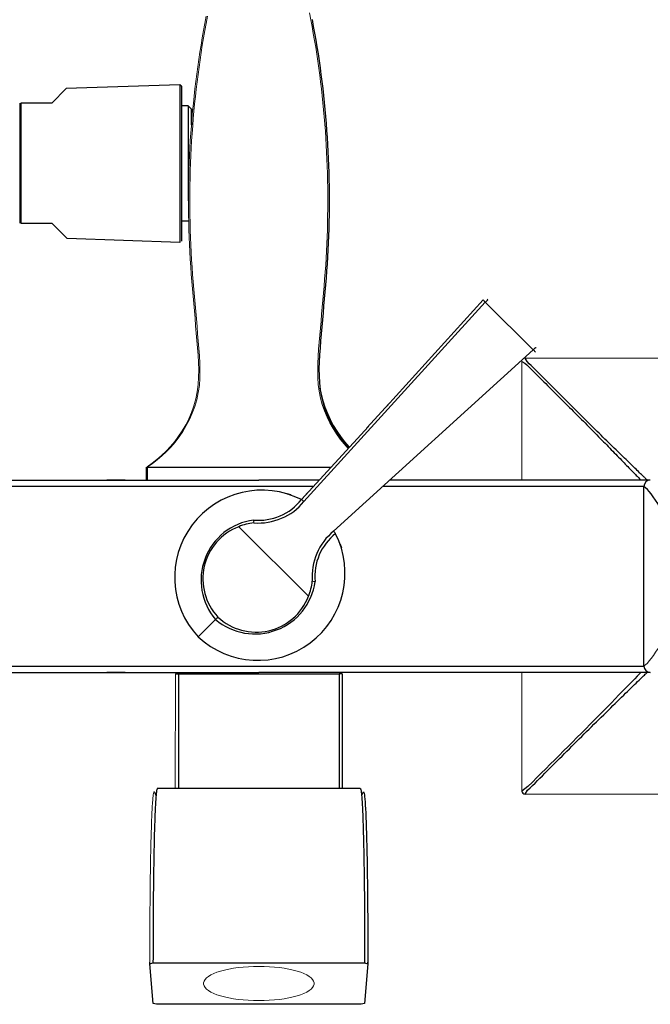
# Model space of a CAD drawing. Units: millimetres. Extents: x -461 to 941, y 89 to 837.
# Drawn here: x 173 to 271, y 224 to 377 of the extents above; entities that cross this region are included whole.
import ezdxf

# ---------------------------------------------------------------- set-up
doc = ezdxf.new("R2010")
doc.units = ezdxf.units.MM
doc.layers.get('0').update_dxf_attribs({"color": 106, "lineweight": 0})

# ---------------------------------------------------------------- blocks, each defined once
blk = doc.blocks.new('b', base_point=(18.01495, 106.0867))
at = {"color": 0, "linetype": 'Continuous', "lineweight": 30}
for p, q in [((180.291611, 366.365771), (178.046851, 364.121012)), ((197.997004, 366.984057), (180.291611, 366.365771)), ((198.246851, 366.742782), (197.997004, 366.984057)), ((197.997004, 366.984057), (197.997004, 342.357967)), ((198.246851, 366.742782), (198.246851, 342.599242)), ((173.046851, 364.121012), (173.046851, 345.374881)), ((178.046851, 364.121012), (173.19676, 364.121012)), ((173.19676, 364.121012), (173.19676, 345.374881)), ((199.297005, 363.671012), (198.246851, 363.671012)), ((199.797005, 363.171012), (199.297005, 363.671012)), ((199.297005, 363.671012), (199.297005, 348.880173)), ((199.797005, 363.171012), (199.797005, 360.706339)), ((199.797005, 360.706339), (199.797005, 363.171012)), ((199.297005, 345.671012), (198.246851, 345.671012)), ((173.19676, 345.374881), (178.046851, 345.374881)), ((178.046851, 345.374881), (180.450968, 342.970764)), ((197.997004, 342.357967), (180.450951, 342.970688)), ((245.241333, 333.428444), (230.193994, 316.807183)), ((245.962687, 333.445445), (245.879106, 333.512669)), ((253.42172, 325.990367), (253.491798, 325.902411)), ((230.596924, 317.25074), (227.147396, 313.460837)), ((227.361659, 313.695677), (219.786964, 305.399838)), ((192.796915, 305.320847), (192.796915, 307.320847)), ((192.959384, 307.320847), (221.551899, 307.320847)), ((149.325559, 305.320839), (210.294222, 305.320844)), ((218.794309, 304.310815), (150.293877, 304.320931)), ((189.497296, 305.320849), (186.601951, 305.321671)), ((219.714257, 305.320844), (210.294222, 305.320844)), ((216.949851, 302.286634), (219.838367, 305.456126)), ((270.300125, 304.320931), (229.559601, 304.310815)), ((271.268441, 305.320839), (230.665201, 305.320844)), ((270.298667, 276.320759), (270.298667, 304.320844)), ((214.708583, 303.192424), (215.299709, 302.993988)), ((215.296475, 302.995074), (214.708583, 303.192424)), ((217.905157, 303.313567), (216.948867, 302.284472)), ((223.168578, 294.73243), (222.970142, 295.323556)), ((222.971228, 295.320322), (223.168578, 294.73243)), ((149.325559, 275.320855), (210.294222, 275.32085)), ((150.293874, 276.320759), (270.300127, 276.320759)), ((189.497296, 275.320845), (186.601951, 275.320023)), ((197.297458, 275.120847), (197.797502, 275.120877)), ((197.797503, 275.120877), (197.784342, 257.204442)), ((197.797503, 275.120877), (222.796499, 275.120877)), ((271.268441, 275.320855), (210.294222, 275.32085)), ((222.796499, 275.120877), (222.80966, 257.204442)), ((223.296544, 275.120847), (222.7965, 275.120877)), ((223.296544, 275.120849), (223.304468, 257.204442)), ((226.099377, 257.204436), (194.494625, 257.204436)), ((193.31028, 229.894654), (193.311003, 230.150034)), ((193.310449, 229.890476), (193.810321, 230.04918)), ((193.834155, 223.710287), (193.310449, 229.890476)), ((193.810321, 230.04918), (226.783726, 230.04918)), ((227.283553, 229.890476), (226.759847, 223.710287)), ((226.783726, 230.04918), (227.283553, 229.890476)), ((227.283722, 229.894654), (227.282999, 230.150099)), ((194.333982, 223.559824), (193.834155, 223.710287)), ((226.26002, 223.559824), (194.333983, 223.559824)), ((226.759847, 223.710287), (226.26002, 223.559824))]:
    blk.add_line(p, q, dxfattribs=at)
at = {"color": 0, "linetype": 'Continuous', "lineweight": 0}
for p, q in [((245.584066, 333.071723), (245.241333, 333.428444)), ((245.586627, 333.069166), (245.962885, 333.445624)), ((245.584067, 333.071724), (217.332469, 301.962332)), ((253.043466, 325.616324), (245.584067, 333.071724)), ((221.938712, 297.356083), (253.043466, 325.616324)), ((253.045681, 325.61411), (253.421918, 325.990546)), ((253.407839, 325.26972), (253.067199, 325.638261)), ((251.792676, 324.320841), (282.154998, 324.320858)), ((251.295003, 305.320851), (251.294993, 323.823163)), ((192.959384, 307.320847), (192.959384, 305.320847)), ((207.168645, 298.048602), (218.024544, 287.191961)), ((203.558978, 283.582824), (200.843013, 280.86686)), ((197.289534, 257.204442), (197.297458, 275.120847)), ((251.295031, 256.81853), (251.29502, 275.32085)), ((318.797342, 256.320885), (251.792707, 256.320847))]:
    blk.add_line(p, q, dxfattribs=at)
for points in [[(192.897339, 307.328064), (193.674622, 307.873688), (194.434921, 308.459808), (195.175278, 309.086823), (195.893448, 309.756226), (196.587082, 310.469818), (197.248001, 311.232483), (197.871841, 312.043976), (198.456375, 312.902344), (198.998978, 313.805908), (199.495102, 314.753632), (199.936539, 315.746735), (200.318893, 316.7836), (200.631027, 317.855286), (200.871399, 318.958954), (201.034607, 320.085754), (201.105621, 321.230011), (201.125778, 322.381165), (201.110321, 323.535675), (201.056671, 324.687225), (200.966293, 325.837006), (200.864319, 326.988403), (200.764496, 328.141479), (200.667221, 329.291534), (200.571793, 330.446411), (200.477417, 331.621338), (200.386459, 332.751129), (200.272095, 333.903839), (200.167694, 335.047821), (200.069931, 336.213715), (199.980988, 337.368134), (199.900452, 338.518738), (199.827972, 339.673096), (199.763718, 340.831024), (199.707977, 341.990631), (199.661072, 343.15094), (199.623215, 344.311401), (199.594208, 345.471863), (199.573761, 346.632233), (199.561691, 347.792572), (199.557892, 348.952911), (199.562302, 350.113342), (199.574997, 351.273926), (199.596069, 352.434662), (199.625671, 353.595337), (199.663925, 354.755432), (199.710999, 355.91452), (199.767136, 357.07254), (199.832596, 358.229889), (199.9077, 359.38678), (199.99234, 360.543121), (200.086121, 361.698334), (200.188644, 362.851929), (200.299606, 364.003479), (200.418716, 365.152649), (200.545761, 366.299103), (200.680969, 367.443665), (200.825043, 368.588196), (200.978516, 369.73349), (201.141449, 370.877319), (201.314056, 372.0177), (201.495422, 373.154205), (201.684555, 374.287323), (201.881805, 375.418488), (202.088608, 376.547485), (202.305283, 377.671112)], [(202.107147, 377.67392), (201.89064, 376.549255), (201.683563, 375.424896), (201.486252, 374.297394), (201.296417, 373.165588), (201.11467, 372.030945), (200.942245, 370.894775), (200.77916, 369.755768), (200.625336, 368.614227), (200.48056, 367.471527), (200.344315, 366.327209), (200.216141, 365.180481), (200.096115, 364.031952), (199.984406, 362.882233), (199.881302, 361.731415), (199.787079, 360.579468), (199.701965, 359.426392), (199.626266, 358.272186), (199.560028, 357.116882), (199.503082, 355.960663), (199.455246, 354.80365), (199.416321, 353.646057), (199.386124, 352.487976), (199.364471, 351.32962), (199.351181, 350.171112), (199.346161, 349.012512), (199.349289, 347.853912), (199.360596, 346.695465), (199.380356, 345.537323), (199.408875, 344.379669), (199.446381, 343.222595), (199.492752, 342.06604), (199.547882, 340.909882), (199.611664, 339.754059), (199.68396, 338.59845), (199.764587, 337.443939), (199.853073, 336.294434), (199.950317, 335.13562), (200.054993, 333.990753), (200.169235, 332.84259), (200.262802, 331.715546), (200.357422, 330.545013), (200.453903, 329.39035), (200.552048, 328.243134), (200.652954, 327.092682), (200.756287, 325.943634), (200.850357, 324.797119), (200.909668, 323.649384), (200.930725, 322.498657), (200.916397, 321.350739), (200.857224, 320.207581), (200.707947, 319.083282), (200.480743, 317.979248), (200.183014, 316.906616), (199.815231, 315.867615), (199.387619, 314.871094), (198.905411, 313.919769), (198.376251, 313.012299), (197.805313, 312.149628), (197.195114, 311.333374), (196.547623, 310.565582), (195.866837, 309.84668), (195.159805, 309.173065), (194.430908, 308.541229), (193.681885, 307.949799), (192.908279, 307.395996)], [(224.217072, 310.248566), (223.581421, 310.958496), (222.976105, 311.712585), (222.404068, 312.509003), (221.86795, 313.346313), (221.37117, 314.223663), (220.918411, 315.140656), (220.516785, 316.096375), (220.174667, 317.089203), (219.900864, 318.116394), (219.699677, 319.172607), (219.565842, 320.247986), (219.490387, 321.33493), (219.465073, 322.428467), (219.482407, 323.523743), (219.534317, 324.617188), (219.611679, 325.709503), (219.705032, 326.801758), (219.804047, 327.894897), (219.900269, 328.989349), (219.991455, 330.084229), (220.080399, 331.178833), (220.17009, 332.27301), (220.26326, 333.366699), (220.359436, 334.460022), (220.456253, 335.553406), (220.550171, 336.647766), (220.637329, 337.743927), (220.71489, 338.840637), (220.782455, 339.937836), (220.84111, 341.036957), (220.891678, 342.138245), (220.934753, 343.241119), (220.970398, 344.344299), (220.998383, 345.446198), (221.01857, 346.546082), (221.031036, 347.645325), (221.035858, 348.745636), (221.033142, 349.847351), (221.022964, 350.94986), (221.005341, 352.05249), (220.980179, 353.154541), (220.947342, 354.25528), (220.906616, 355.354828), (220.857803, 356.454346), (220.800659, 357.55481), (220.735107, 358.65506), (220.661087, 359.753204), (220.578598, 360.848572), (220.487671, 361.942627), (220.388428, 363.036652), (220.281387, 364.129364), (220.167007, 365.220184), (220.045364, 366.310913), (219.916641, 367.402435), (219.781601, 368.489594), (219.639587, 369.572388), (219.488739, 370.654541), (219.327255, 371.737183), (219.15451, 372.819031), (218.971222, 373.896484), (218.78006, 374.968445), (218.584946, 376.036469), (218.388489, 377.104919), (218.194, 378.175323)], [(216.948868, 302.284485), (216.968475, 302.282532), (217.019791, 302.247528), (217.097595, 302.183167), (217.194778, 302.095398), (217.332443, 301.962341)], [(209.463501, 299.03183), (209.460648, 299.058838), (209.457672, 299.0867), (209.45845, 299.086639), (209.461945, 299.068024), (209.468033, 299.031555), (209.476456, 298.978638), (209.486923, 298.911255), (209.499039, 298.83194), (209.512329, 298.743683), (209.526962, 298.645386)], [(221.938721, 297.356079), (222.044693, 297.247192), (222.137512, 297.146271), (222.208817, 297.0625), (222.252274, 297.003387), (222.26062, 296.972717)], [(219.007996, 289.487335), (219.034988, 289.484497), (219.062866, 289.481506), (219.06279, 289.4823), (219.044174, 289.485779), (219.007721, 289.491882), (218.954803, 289.500305), (218.887421, 289.510773), (218.80809, 289.522888), (218.719818, 289.536163), (218.621536, 289.550812)], [(270.296997, 276.32251), (270.55246, 276.520905), (270.829346, 276.786591), (271.122101, 277.11731), (271.433472, 277.511963), (271.765839, 277.969727), (272.117493, 278.490356), (272.484833, 279.072174), (272.860626, 279.697845), (273.236389, 280.34314), (273.609406, 280.996185), (273.980713, 281.652893), (274.351471, 282.309418), (274.72287, 282.961914), (275.099121, 283.608032), (275.486969, 284.246643), (275.891144, 284.89267)], [(203.558975, 283.582825), (203.559769, 283.583618), (203.595245, 283.61908), (203.67836, 283.702209), (203.796631, 283.820496), (203.93634, 283.960175)], [(193.310455, 229.890472), (193.312408, 230.792847), (193.314072, 231.499329), (193.31604, 232.268661), (193.318481, 233.081802), (193.321091, 233.834351), (193.323608, 234.633041), (193.32634, 235.421234), (193.329575, 236.197998), (193.333344, 236.96933), (193.337662, 237.733322), (193.34256, 238.488174), (193.348053, 239.232758), (193.354141, 239.966736), (193.360809, 240.690506), (193.368057, 241.404526), (193.375839, 242.109085), (193.384171, 242.802078), (193.392975, 243.480225), (193.402267, 244.144089), (193.412094, 244.795746), (193.422455, 245.434952), (193.433334, 246.060608), (193.444748, 246.671829), (193.456665, 247.26828), (193.469055, 247.849457), (193.481705, 248.415375), (193.494812, 248.966034), (193.508484, 249.500366), (193.522629, 250.01796), (193.537216, 250.51857), (193.552246, 251.001999), (193.567673, 251.467987), (193.583496, 251.916275), (193.599701, 252.346542), (193.616272, 252.758392), (193.633179, 253.15126), (193.650406, 253.524628), (193.667938, 253.878204), (193.685806, 254.211807), (193.703995, 254.525299), (193.722504, 254.81871), (193.741348, 255.092056), (193.760513, 255.345398), (193.779999, 255.578461), (193.799744, 255.790222), (193.819687, 255.979614), (193.839737, 256.145599), (193.859924, 256.288147), (193.880325, 256.408295), (193.900986, 256.507141), (193.921982, 256.585693), (193.9431, 256.64444), (193.964142, 256.683411), (193.985168, 256.702393), (194.006439, 256.701172), (194.02832, 256.679993), (194.050308, 256.641052), (194.071503, 256.588898), (194.092331, 256.531555), (194.113571, 256.47644), (194.135422, 256.424988), (194.157379, 256.375641), (194.178864, 256.328186), (194.199829, 256.282227), (194.22049, 256.237091), (194.241089, 256.192169), (194.261841, 256.14682), (194.283142, 256.100037)], [(210.296997, 229.469818), (209.477493, 229.457764), (208.665131, 229.421677), (207.867737, 229.361908), (207.092316, 229.279022), (206.345856, 229.173721), (205.635208, 229.046967), (204.96669, 228.899948), (204.34642, 228.733948), (203.779999, 228.550491), (203.272583, 228.351227), (202.82869, 228.13797), (202.452423, 227.912643), (202.14711, 227.677292), (201.915573, 227.434021), (201.759872, 227.185074), (201.681473, 226.932663), (201.680969, 226.679108), (201.758514, 226.426682), (201.913254, 226.177673), (202.143936, 225.934341), (202.448334, 225.698868), (202.823776, 225.473404), (203.266861, 225.259979), (203.773605, 225.060562), (204.339386, 224.876907), (204.958954, 224.710663), (205.626938, 224.563431), (206.337189, 224.436462), (207.083176, 224.330856), (207.858307, 224.247681), (208.655518, 224.187637), (209.46759, 224.151276), (210.296997, 224.138931)], [(210.296997, 224.138931), (211.116577, 224.151001), (211.928772, 224.187057), (212.726212, 224.246796), (213.501617, 224.329712), (214.247864, 224.435104), (214.958481, 224.561859), (215.627121, 224.708817), (216.247498, 224.874741), (216.813904, 225.058197), (217.32132, 225.257462), (217.765198, 225.470718), (218.141479, 225.69603), (218.446793, 225.931381), (218.67836, 226.174637), (218.834091, 226.423584), (218.912506, 226.67598), (218.91304, 226.929535), (218.835556, 227.181946), (218.680832, 227.430954), (218.450211, 227.674286), (218.145813, 227.90976), (217.770447, 228.135223), (217.327393, 228.348633), (216.820755, 228.54808), (216.255005, 228.731735), (215.635452, 228.897964), (214.967529, 229.045227), (214.257294, 229.172211), (213.511353, 229.277817), (212.736328, 229.361008), (211.939163, 229.421066), (211.126938, 229.457443), (210.296997, 229.469818)]]:
    blk.add_lwpolyline(points, dxfattribs=at)
at = {"color": 0, "linetype": 'Continuous', "lineweight": 30}
for points in [[(218.582169, 377.133423), (218.778137, 376.065186), (218.973465, 374.998444), (219.164658, 373.931458), (219.347839, 372.862183), (219.520081, 371.789062), (219.681885, 370.712555), (219.834534, 369.633575), (219.978958, 368.552704), (220.115433, 367.470154), (220.244171, 366.385986), (220.365356, 365.300354), (220.479233, 364.213348), (220.585938, 363.125061), (220.685364, 362.035583), (220.777176, 360.945007), (220.861053, 359.853394), (220.936661, 358.760803), (221.003662, 357.667358), (221.061859, 356.573059), (221.111557, 355.478058), (221.153122, 354.382355), (221.186966, 353.286133), (221.213455, 352.189392), (221.232986, 351.092224), (221.245621, 349.994751), (221.251144, 348.897095), (221.249283, 347.799408), (221.239761, 346.701782), (221.222351, 345.604401), (221.196793, 344.507355), (221.162796, 343.410767), (221.120132, 342.314789), (221.068527, 341.219574), (221.007736, 340.125214), (220.937485, 339.03183), (220.858307, 337.939514), (220.772003, 336.848114), (220.680573, 335.757507), (220.585968, 334.667542), (220.490189, 333.578064), (220.395065, 332.488953), (220.301071, 331.399872), (220.20787, 330.310516), (220.115067, 329.220459), (220.022339, 328.129364), (219.929291, 327.036835), (219.837875, 325.942719), (219.756851, 324.847382), (219.696182, 323.751312), (219.665863, 322.655029), (219.675858, 321.55899), (219.736099, 320.46402), (219.855408, 319.376038), (220.041718, 318.305542), (220.301453, 317.262604), (220.63063, 316.253235), (221.020523, 315.281616), (221.462906, 314.351013), (221.951431, 313.461761), (222.480225, 312.613556), (223.044754, 311.806671), (223.64299, 311.042389), (224.278595, 310.316071)], [(270.800323, 305.320862), (270.800293, 305.320831), (270.799896, 305.320801), (270.79892, 305.320892), (270.798126, 305.320618), (270.793976, 305.323303), (270.778259, 305.337372), (270.74881, 305.365204), (270.706299, 305.405945), (270.650757, 305.459595), (270.58255, 305.525818), (270.501862, 305.604279), (270.408936, 305.694794), (270.304047, 305.796997), (270.187439, 305.910583), (270.059387, 306.035339), (269.920105, 306.170898), (269.769958, 306.316956), (269.609375, 306.473114), (269.438721, 306.638947), (269.258423, 306.814087), (269.068939, 306.998108), (268.870697, 307.190582), (268.664093, 307.391113), (268.449646, 307.599274), (268.227722, 307.814667), (267.998718, 308.036896), (267.76297, 308.265686), (267.520752, 308.500763), (267.2724, 308.741821), (267.018219, 308.988556), (266.758484, 309.240692), (266.493561, 309.497925), (266.223663, 309.76004), (265.949036, 310.026825), (265.669891, 310.298126), (265.386475, 310.5737), (265.09903, 310.853394), (264.807739, 311.136993), (264.512878, 311.424347), (264.2146, 311.715332), (263.912994, 312.009888), (263.608307, 312.307953), (263.300659, 312.609528), (262.990295, 312.914154), (262.679199, 313.220551), (262.368073, 313.527924), (262.056885, 313.835907), (261.745636, 314.144501), (261.434357, 314.453827), (261.123138, 314.763916), (260.811951, 315.074799), (260.500854, 315.3862), (260.189819, 315.697998), (259.878876, 316.009979), (259.567993, 316.322083), (259.257233, 316.634216), (258.946503, 316.946289), (258.635834, 317.25824), (258.325195, 317.569916), (258.014557, 317.881256), (257.703888, 318.192261), (257.393219, 318.502991), (257.082458, 318.813507), (256.771667, 319.123932), (256.460815, 319.434296), (256.149902, 319.74469), (255.838882, 320.055206), (255.527786, 320.365906), (255.216629, 320.676819), (254.905396, 320.988098), (254.594131, 321.299744), (254.282822, 321.611877), (253.971497, 321.9245), (253.66037, 322.236328), (253.349915, 322.544373), (253.039536, 322.85144), (252.72728, 323.170654), (252.417633, 323.472351), (252.104004, 323.802887), (251.792679, 324.320831)], [(251.294998, 323.823151), (251.733536, 323.562897), (252.068588, 323.286499), (252.305603, 323.023926), (252.58316, 322.755524), (252.851898, 322.488403), (253.114532, 322.22226), (253.379105, 321.955872), (253.646515, 321.688965), (253.91478, 321.421875), (254.182724, 321.154785), (254.450302, 320.887726), (254.717545, 320.620697), (254.984528, 320.353699), (255.251266, 320.086731), (255.517822, 319.819824), (255.784241, 319.552979), (256.050568, 319.286224), (256.316833, 319.019501), (256.58313, 318.752808), (256.849457, 318.486206), (257.115875, 318.219604), (257.382446, 317.953064), (257.6492, 317.686523), (257.916199, 317.420013), (258.183472, 317.153503), (258.450989, 316.886993), (258.718628, 316.620453), (258.986389, 316.353882), (259.254181, 316.08725), (259.521942, 315.820557), (259.789642, 315.553833), (260.05722, 315.287018), (260.324615, 315.020142), (260.591705, 314.753204), (260.858368, 314.486237), (261.124451, 314.219238), (261.389923, 313.952209), (261.654877, 313.68515), (261.919342, 313.418152), (262.183411, 313.151184), (262.44696, 312.884247), (262.709717, 312.617371), (262.971191, 312.351013), (263.230438, 312.086578), (263.487152, 311.824341), (263.741302, 311.564331), (263.992828, 311.306671), (264.24173, 311.051453), (264.487915, 310.798767), (264.731354, 310.548767), (264.971954, 310.301544), (265.209534, 310.057251), (265.444031, 309.81604), (265.675262, 309.578033), (265.903168, 309.343414), (266.127594, 309.112335), (266.348419, 308.884888), (266.565521, 308.661255), (266.778717, 308.44165), (266.987793, 308.226227), (267.192596, 308.015228), (267.392914, 307.808807), (267.588593, 307.607178), (267.779419, 307.410553), (267.96521, 307.219116), (268.145782, 307.033051), (268.320862, 306.852692), (268.490173, 306.678314), (268.653442, 306.510132), (268.810425, 306.34848), (268.960846, 306.193634), (269.104492, 306.045837), (269.241028, 305.905365), (269.37027, 305.772461), (269.491943, 305.64743), (269.605804, 305.530487), (269.711639, 305.421844), (269.810333, 305.320557)], [(219.815796, 319.674438), (220.008484, 318.655884), (220.267624, 317.651489), (220.589935, 316.664948), (220.971909, 315.700012), (221.410095, 314.759216), (221.901047, 313.844513), (222.441315, 312.957825), (223.027466, 312.101044), (223.656311, 311.275818), (224.37735, 310.424469)], [(275.757202, 295.970062), (275.372437, 296.586823), (274.996857, 297.212891), (274.630798, 297.845825), (274.267914, 298.484589), (273.905365, 299.126434), (273.542023, 299.767761), (273.17691, 300.404877), (272.809143, 301.033813), (272.442291, 301.641235), (272.084534, 302.204224), (271.742188, 302.708221), (271.418518, 303.151917), (271.114868, 303.535034), (270.828918, 303.8573), (270.558105, 304.118378), (270.297058, 304.322479)], [(269.812103, 275.321136), (269.542542, 275.044922), (269.22049, 274.714661), (268.849701, 274.333679), (268.434204, 273.906158), (267.978149, 273.436432), (267.485474, 272.928772), (266.959869, 272.387207), (266.404755, 271.815674), (265.823364, 271.218018), (265.218384, 270.597595), (264.592072, 269.956696), (263.946503, 269.297638), (263.283447, 268.622314), (262.604675, 267.932983), (261.920471, 267.239807), (261.234711, 266.546509), (260.546204, 265.853027), (259.854858, 265.159485), (259.161499, 264.466034), (258.467316, 263.772644), (257.773438, 263.079254), (257.079987, 262.385803), (256.386749, 261.692322), (255.693542, 260.998901), (254.999939, 260.30545), (254.305954, 259.611938), (253.613556, 258.91861), (252.917419, 258.224915), (252.228607, 257.531921), (251.295029, 256.818542)], [(251.792709, 256.320862), (252.17717, 256.94043), (252.558685, 257.31015), (252.940933, 257.688324), (253.323364, 258.068207), (253.706284, 258.453186), (254.088898, 258.834991), (254.471558, 259.217194), (254.854263, 259.600067), (255.237, 259.983124), (255.61972, 260.366028), (256.002411, 260.748718), (256.385101, 261.131287), (256.767822, 261.513824), (257.150543, 261.896423), (257.533234, 262.279053), (257.915955, 262.661774), (258.298645, 263.044586), (258.681305, 263.427582), (259.063965, 263.810699), (259.446655, 264.193787), (259.829346, 264.576599), (260.212097, 264.958984), (260.594818, 265.340698), (260.97757, 265.721619), (261.360321, 266.101593), (261.743011, 266.480652), (262.12561, 266.859009), (262.508118, 267.236816), (262.890717, 267.614288), (263.272491, 267.990509), (263.651123, 268.363007), (264.025085, 268.730316), (264.394226, 269.092377), (264.758362, 269.449097), (265.117157, 269.80011), (265.470215, 270.145081), (265.817139, 270.483673), (266.157562, 270.815491), (266.491119, 271.140167), (266.817322, 271.457336), (267.135529, 271.766418), (267.445068, 272.066925), (267.7453, 272.358307), (268.035553, 272.639984), (268.315186, 272.911377), (268.583496, 273.171844), (268.839813, 273.420715), (269.083374, 273.657349), (269.313507, 273.881042), (269.529419, 274.091125), (269.730438, 274.286865), (269.915833, 274.467621), (270.085083, 274.632751), (270.23764, 274.781677), (270.372955, 274.913727), (270.490509, 275.02829), (270.589691, 275.124786), (270.670013, 275.202637), (270.730927, 275.26123), (270.772156, 275.300232), (270.79306, 275.319061), (270.796844, 275.320831), (270.798157, 275.320862), (270.798981, 275.320831), (270.799255, 275.320831)], [(194.494629, 257.204285), (194.475113, 257.195801), (194.455902, 257.16983), (194.436615, 257.127289), (194.417191, 257.068024), (194.397751, 256.99118), (194.378479, 256.895813), (194.359482, 256.781769), (194.340775, 256.648743), (194.322296, 256.496063), (194.30397, 256.322998), (194.285767, 256.1297), (194.267761, 255.917419), (194.249969, 255.687454), (194.232452, 255.440521), (194.215195, 255.176498), (194.198212, 254.895172), (194.181503, 254.596359), (194.165054, 254.280014), (194.14888, 253.946396), (194.132996, 253.59581), (194.117401, 253.228561), (194.102112, 252.844925), (194.087143, 252.445206), (194.07251, 252.029694), (194.058197, 251.598694), (194.044235, 251.152481), (194.030624, 250.691345), (194.017365, 250.215546), (194.004471, 249.725357), (193.991943, 249.221054), (193.979797, 248.702927), (193.968033, 248.171219), (193.956665, 247.626221), (193.945694, 247.068207), (193.93512, 246.497437), (193.924973, 245.9142), (193.915253, 245.318756), (193.905975, 244.711395), (193.897141, 244.092377), (193.888763, 243.462158), (193.880829, 242.821274), (193.873352, 242.170258), (193.866318, 241.509613), (193.859741, 240.839493), (193.853622, 240.159821), (193.848007, 239.470459), (193.842896, 238.771408), (193.838303, 238.064331), (193.834213, 237.352448), (193.830597, 236.632553), (193.827423, 235.902939), (193.824707, 235.171677), (193.822357, 234.435669), (193.819977, 233.721802), (193.817581, 233.009293), (193.815414, 232.24472), (193.81366, 231.540207), (193.812149, 230.889786), (193.810318, 230.049179)], [(226.09938, 257.204285), (226.118881, 257.195801), (226.138092, 257.16983), (226.157379, 257.127289), (226.176819, 257.068024), (226.196259, 256.99118), (226.21553, 256.895813), (226.234512, 256.781769), (226.25322, 256.648743), (226.271698, 256.496063), (226.290024, 256.322998), (226.308228, 256.1297), (226.326248, 255.917419), (226.344025, 255.687454), (226.361542, 255.440521), (226.378799, 255.176498), (226.395782, 254.895172), (226.412506, 254.596359), (226.428955, 254.280014), (226.445129, 253.946396), (226.461014, 253.59581), (226.476608, 253.228561), (226.491882, 252.844925), (226.506851, 252.445206), (226.5215, 252.029694), (226.535812, 251.598694), (226.549774, 251.152496), (226.563385, 250.691345), (226.576645, 250.215546), (226.589539, 249.725357), (226.602051, 249.221069), (226.614197, 248.702927), (226.625961, 248.171219), (226.637344, 247.626221), (226.648315, 247.068207), (226.658875, 246.497437), (226.669037, 245.9142), (226.678757, 245.318771), (226.688034, 244.711395), (226.696869, 244.092377), (226.705246, 243.462158), (226.713181, 242.821274), (226.720657, 242.170258), (226.727692, 241.509613), (226.734268, 240.839508), (226.740372, 240.159821), (226.745987, 239.470474), (226.751099, 238.771423), (226.755692, 238.064346), (226.759781, 237.352463), (226.763412, 236.632553), (226.766586, 235.902939), (226.769302, 235.171677), (226.771652, 234.435669), (226.774017, 233.721802), (226.776428, 233.009293), (226.77858, 232.244736), (226.78035, 231.540207), (226.78186, 230.889786), (226.783676, 230.049179)], [(226.310852, 256.100128), (226.350403, 256.186859), (226.389969, 256.273132), (226.42955, 256.359863), (226.469131, 256.449432), (226.508698, 256.550964), (226.548187, 256.650391), (226.587463, 256.701294), (226.626465, 256.687531), (226.6651, 256.60733), (226.703293, 256.46051), (226.740936, 256.242096), (226.777863, 255.947861), (226.81398, 255.57843), (226.849274, 255.138794), (226.883636, 254.629135), (226.916992, 254.050507), (226.949265, 253.404938), (226.980377, 252.694809), (227.010269, 251.92276), (227.038895, 251.090836), (227.066177, 250.200058), (227.092026, 249.250916), (227.116257, 248.241699), (227.139053, 247.183014), (227.16037, 246.077286), (227.179932, 244.920792), (227.197769, 243.718582), (227.213867, 242.473434), (227.228226, 241.189331), (227.240723, 239.867737), (227.251266, 238.510101), (227.259842, 237.120667), (227.266556, 235.704819), (227.271515, 234.267212), (227.276337, 232.827438), (227.280228, 231.377106), (227.283554, 229.890472)]]:
    blk.add_lwpolyline(points, dxfattribs=at)
for centre, radius, start, end in [((271.296999, 304.322513), 1, 91.638519, 180.095769), ((210.775884, 290.150625), 13.595963, 63.061243, 223.065353), ((210.27524, 307.54948), 8.499881, 264.480713, 321.744661), ((210.213004, 307.873475), 9.253561, 265.748298, 320.297856), ((210.752508, 289.721385), 9.456681, 97.869575, 220.475612), ((210.286909, 289.918174), 8.707895, 110.983322, 223.173175), ((210.273108, 290.738672), 7.941837, 95.390958, 113.010504), ((210.126778, 290.799731), 13.595963, 226.934647, 26.938757), ((227.850777, 290.235981), 9.25464, 129.70401, 184.245815), ((227.525635, 290.299085), 8.499881, 128.255339, 185.519287), ((209.69754, 290.776353), 9.456681, 229.524387, 352.130425), ((210.714594, 290.296976), 7.942071, 336.985883, 354.609031), ((209.89433, 290.310721), 8.707872, 226.826666, 339.013126), ((271.295335, 276.320845), 1, 180.004967, 268.459483), ((251.792709, 256.81853), 0.5, 180.000495, 269.46996)]:
    blk.add_arc(centre, radius, start, end, dxfattribs=at)

msp = doc.modelspace()

# ---------------------------------------------------------------- block references
at = {"color": 7, "linetype": 'Continuous', "lineweight": 0, "true_color": 0xf7f7f7}
msp.add_blockref('b', (18.01495, 106.0867), dxfattribs=at)

doc.saveas('drawing.dxf')
